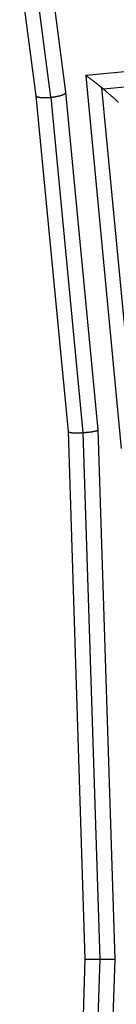
# Model space of a CAD drawing. Units: millimetres. Extents: x -5274 to 3664, y -5274 to 3664.
# Drawn here: x -3638 to -3577, y -2829 to -2201 of the extents above; entities that cross this region are included whole.
import ezdxf

# ---------------------------------------------------------------- set-up
doc = ezdxf.new("R2010")
doc.units = ezdxf.units.MM
doc.header["$LTSCALE"] = 20
doc.layers.add('2d', color=230, linetype='Continuous')

msp = doc.modelspace()

# ---------------------------------------------------------------- linework, layer by layer
at = {"layer": '2d'}
for p, q in [((-3627.86, -2249.92), (-3638.35, -2169.55)), ((-3618.46, -2250.94), (-3629.11, -2169.36)), ((-3608.98, -2247.77), (-3619.54, -2166.86)), ((-3330.57, -2211.31), (-3596.24, -2237.14)), ((-3320.82, -2220.15), (-3584.94, -2245.83)), ((-3596.27, -2237.17), (-3573.62, -2474.97)), ((-3586.17, -2244.82), (-3564.64, -2470.9)), ((-3607.36, -2464.15), (-3627.86, -2249.91)), ((-3597.93, -2464.74), (-3618.39, -2250.93)), ((-3588.39, -2462.93), (-3608.97, -2247.78)), ((-3596.6, -2800.5), (-3607.36, -2464.14)), ((-3587.11, -2800.5), (-3597.85, -2464.74)), ((-3577.59, -2800.5), (-3588.39, -2462.94)), ((-3603.55, -3017.48), (-3596.6, -2800.5)), ((-3594.05, -3016.9), (-3587.11, -2800.5)), ((-3584.58, -3018.65), (-3577.59, -2800.5))]:
    msp.add_line(p, q, dxfattribs=at)
for points, weights in [([(-3586.17, -2244.82), (-3591.35, -2240.56), (-3596.31, -2236.71), (-3596.27, -2237.17)], [1, 0.679547295927, 0.52284617099, 0.529896625188]), ([(-3584.94, -2245.83), (-3585.35, -2245.49), (-3585.76, -2245.15), (-3586.17, -2244.82)], [1, 0.998825302701, 0.998825302701, 1]), ([(-3575.56, -2254.19), (-3575.6, -2253.76), (-3580.1, -2249.84), (-3584.94, -2245.83)], [0.529896625188, 0.536643516486, 0.693344641424, 1]), ([(-3627.86, -2249.92), (-3627.68, -2251.26), (-3623.07, -2251.43), (-3618.46, -2250.94)], [0.501926790947, 0.506707811065, 0.672732214082, 1]), ([(-3618.46, -2250.94), (-3618.43, -2250.94), (-3618.41, -2250.94), (-3618.39, -2250.93)], [1, 0.999995581173, 0.999995581173, 1]), ([(-3618.39, -2250.93), (-3613.57, -2250.41), (-3608.79, -2249.17), (-3608.98, -2247.77)], [1, 0.66302841204, 0.497004009022, 0.501926790947]), ([(-3607.36, -2464.15), (-3607.28, -2464.93), (-3602.61, -2465.03), (-3597.93, -2464.74)], [0.501992672634, 0.504304435209, 0.670306877664, 1]), ([(-3597.93, -2464.74), (-3597.9, -2464.74), (-3597.88, -2464.74), (-3597.85, -2464.74)], [1, 0.99999483497, 0.99999483497, 1]), ([(-3597.85, -2464.74), (-3593.07, -2464.44), (-3588.31, -2463.73), (-3588.39, -2462.93)], [1, 0.665650704069, 0.499648261613, 0.501992672634]), ([(-3596.6, -2800.5), (-3596.6, -2800.5), (-3591.86, -2800.5), (-3587.11, -2800.5)], [0.500001636188, 0.500342502519, 0.667008623789, 1]), ([(-3587.11, -2800.5), (-3582.35, -2800.5), (-3577.59, -2800.5), (-3577.59, -2800.5)], [1, 0.666326192558, 0.499660071287, 0.500001636188])]:
    msp.add_rational_spline(points, weights, degree=3, dxfattribs=at)
msp.add_open_spline([(-3587.11, -2800.5), (-3587.11, -2800.5), (-3587.11, -2800.5), (-3587.11, -2800.5)], degree=3, dxfattribs=at)

doc.saveas('drawing.dxf')
